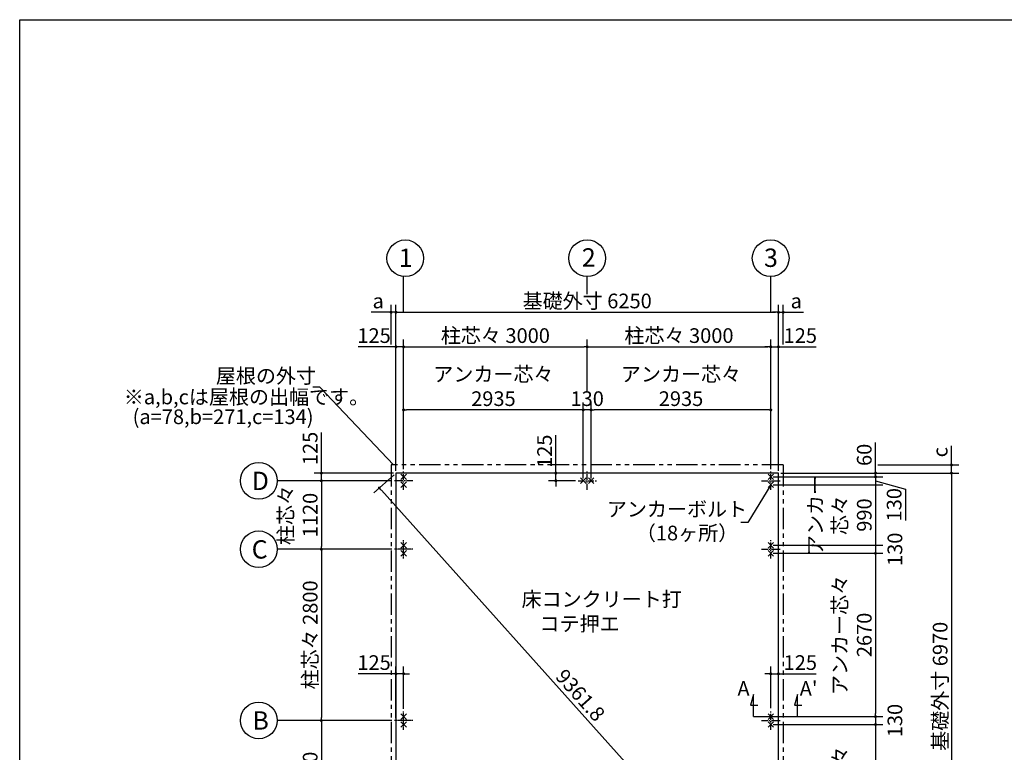
# Model space of a CAD drawing. Extents: x 440 to 32614, y 171 to 22819.
# Drawn here: x 440 to 16527, y 10840 to 22819 of the extents above; entities that cross this region are included whole.
import ezdxf

# ---------------------------------------------------------------- set-up
doc = ezdxf.new("R2010")
doc.units = 0
doc.header["$LTSCALE"] = 4
doc.header["$PDMODE"] = 3
doc.header["$PDSIZE"] = 2
doc.linetypes.add('CENTER', pattern=[2, 1.25, -0.25, 0.25, -0.25])
doc.linetypes.add('PHANTOM', pattern=[2.5, 1.25, -0.25, 0.25, -0.25, 0.25, -0.25])
doc.layers.get('0').update_dxf_attribs({"linetype": 'CONTINUOUS'})
doc.layers.get('DEFPOINTS').update_dxf_attribs({"linetype": 'CONTINUOUS'})
for name, color, linetype in [('センター', 3, 'CENTER'), ('仕様書枠', 230, 'CONTINUOUS'), ('寸法', 4, 'CONTINUOUS'), ('想像線', 6, 'PHANTOM'), ('文字', 7, 'CONTINUOUS'), ('部品1', 7, 'CONTINUOUS')]:
    doc.layers.add(name, color=color, linetype=linetype)
doc.styles.get("Standard").update_dxf_attribs({"font": 'isocp.shx', "bigfont": 'bigfont.shx'})
doc.styles.add('STYLE1', font='isocp.shx', dxfattribs={"bigfont": 'bigfont.shx'})
doc.dimstyles.new('INABA_S80', dxfattribs={"dimscale": 80, "dimtxt": 3, "dimasz": 0.6, "dimexe": 1.5, "dimexo": 0.5, "dimgap": 0.8, "dimtad": 3, "dimdsep": 46, "dimtxsty": 'STANDARD', "dimblk1": 'DOT', "dimblk2": 'DOT', "dimsah": 1, "dimcen": 0, "dimclrt": 7, "dimadec": 0, "dimazin": 0, "dimtfac": 1, "dimtix": 1, "dimtmove": 0, "dimatfit": 2, "dimldrblk": 'DOT', "dimfxl": 1, "dimtolj": 1, "dimtzin": 0, "dimarcsym": 0})

# ---------------------------------------------------------------- blocks, each defined once
blk = doc.blocks.new('_DOT')
at = {"color": 0, "linetype": 'ByBlock', "ltscale": 50}
blk.add_line((-0.5, 0), (-1, 0), dxfattribs=at)
at = {"color": 0, "linetype": 'ByBlock', "ltscale": 50, "const_width": 0.5}
blk.add_lwpolyline([(-0.25, 0, 1), (0.25, 0, 1)], format="xyb", close=True, dxfattribs=at)
blk = doc.blocks.new('*D1')
at = {"layer": 'DEFPOINTS', "color": 0, "ltscale": 50}
for p in [(9200, 15405), (9537, 15405), (9562, 15280)]:
    blk.add_point(p, dxfattribs=at)
at = {"layer": '寸法', "color": 0, "lineweight": -2, "ltscale": 50}
for p, q in [((9200, 15453), (9200, 16024)), ((9497, 15405), (9080, 15405)), ((9200, 15280), (9200, 15405)), ((9522, 15280), (9080, 15280)), ((9200, 15232), (9200, 15184))]:
    blk.add_line(p, q, dxfattribs=at)
at = {"layer": '寸法', "color": 0, "lineweight": -2, "ltscale": 50, "xscale": 48, "yscale": 48, "zscale": 48}
for p, rotation in [((9200, 15405), 270), ((9200, 15280), 90)]:
    blk.add_blockref('_DOT', p, dxfattribs=dict(at, rotation=rotation))
at = {"layer": '寸法', "color": 7, "ltscale": 50, "insert": (9016, 15763), "char_height": 240, "attachment_point": 5, "rotation": 90}
blk.add_mtext('\\A1;125', dxfattribs=at)
blk = doc.blocks.new('*D2')
at = {"layer": 'DEFPOINTS', "color": 0, "ltscale": 50}
for p in [(6587, 15405), (12837, 8435), (12566, 8192)]:
    blk.add_point(p, dxfattribs=at)
at = {"layer": '寸法', "color": 0, "lineweight": -2, "ltscale": 50}
for p, q in [((6558, 15378), (6227, 15082)), ((6349, 15126), (12534, 8228)), ((12808, 8408), (12477, 8112))]:
    blk.add_line(p, q, dxfattribs=at)
at = {"layer": '寸法', "color": 0, "lineweight": -2, "ltscale": 50, "xscale": 48, "yscale": 48, "zscale": 48}
for p, rotation in [((6316, 15162), 131.8825835586217), ((12566, 8192), 311.8825835586217)]:
    blk.add_blockref('_DOT', p, dxfattribs=dict(at, rotation=rotation))
at = {"layer": '寸法', "color": 7, "ltscale": 50, "insert": (9601, 11775), "char_height": 240, "attachment_point": 5, "rotation": 311.8826}
blk.add_mtext('\\A1;9361.8', dxfattribs=at)
blk = doc.blocks.new('*D4')
at = {"layer": 'DEFPOINTS', "color": 0, "ltscale": 50}
for p in [(6587, 12124), (6712, 11510), (6587, 11360)]:
    blk.add_point(p, dxfattribs=at)
at = {"layer": '寸法', "color": 0, "lineweight": -2, "ltscale": 50}
for p, q in [((6587, 11400), (6587, 12244)), ((6712, 11550), (6712, 12244)), ((6539, 12124), (5969, 12124)), ((6712, 12124), (6587, 12124)), ((6760, 12124), (6808, 12124))]:
    blk.add_line(p, q, dxfattribs=at)
at = {"layer": '寸法', "color": 0, "lineweight": -2, "ltscale": 50, "xscale": 48, "yscale": 48, "zscale": 48}
blk.add_blockref('_DOT', (6587, 12124), dxfattribs=at)
at = {"layer": '寸法', "color": 0, "lineweight": -2, "ltscale": 50, "xscale": 48, "yscale": 48, "zscale": 48, "rotation": 180}
blk.add_blockref('_DOT', (6712, 12124), dxfattribs=at)
at = {"layer": '寸法', "color": 7, "ltscale": 50, "insert": (6230, 12308), "char_height": 240, "attachment_point": 5}
blk.add_mtext('\\A1;125', dxfattribs=at)
blk = doc.blocks.new('*D5')
at = {"layer": 'DEFPOINTS', "color": 0, "ltscale": 50}
for p in [(12837, 12124), (12837, 11836), (12712, 11522)]:
    blk.add_point(p, dxfattribs=at)
at = {"layer": '寸法', "color": 0, "lineweight": -2, "ltscale": 50}
for p, q in [((12712, 11562), (12712, 12244)), ((12837, 11876), (12837, 12244)), ((12664, 12124), (12616, 12124)), ((12712, 12124), (12837, 12124)), ((12885, 12124), (13455, 12124))]:
    blk.add_line(p, q, dxfattribs=at)
at = {"layer": '寸法', "color": 0, "lineweight": -2, "ltscale": 50, "xscale": 48, "yscale": 48, "zscale": 48}
blk.add_blockref('_DOT', (12712, 12124), dxfattribs=at)
at = {"layer": '寸法', "color": 0, "lineweight": -2, "ltscale": 50, "xscale": 48, "yscale": 48, "zscale": 48, "rotation": 180}
blk.add_blockref('_DOT', (12837, 12124), dxfattribs=at)
at = {"layer": '寸法', "color": 7, "ltscale": 50, "insert": (13194, 12308), "char_height": 240, "attachment_point": 5}
blk.add_mtext('\\A1;125', dxfattribs=at)
blk = doc.blocks.new('*D6')
at = {"layer": 'DEFPOINTS', "color": 0, "ltscale": 50}
for p in [(6562, 11360), (5370, 8560), (6562, 8560)]:
    blk.add_point(p, dxfattribs=at)
at = {"layer": '寸法', "color": 0, "lineweight": -2, "ltscale": 50}
for p, q in [((6522, 11360), (5250, 11360)), ((5370, 11312), (5370, 8608)), ((6522, 8560), (5250, 8560))]:
    blk.add_line(p, q, dxfattribs=at)
at = {"layer": '寸法', "color": 0, "lineweight": -2, "ltscale": 50, "xscale": 48, "yscale": 48, "zscale": 48}
for p, rotation in [((5370, 11360), 90), ((5370, 8560), 270)]:
    blk.add_blockref('_DOT', p, dxfattribs=dict(at, rotation=rotation))
at = {"layer": '寸法', "color": 7, "ltscale": 50, "insert": (5186, 9960), "char_height": 240, "attachment_point": 5, "rotation": 90}
blk.add_mtext('\\A1;柱芯々 2800', dxfattribs=at)
blk = doc.blocks.new('*D8')
at = {"layer": 'DEFPOINTS', "color": 0, "ltscale": 50}
for p in [(6562, 14160), (5370, 11360), (6562, 11360)]:
    blk.add_point(p, dxfattribs=at)
at = {"layer": '寸法', "color": 0, "lineweight": -2, "ltscale": 50}
for p, q in [((6522, 14160), (5250, 14160)), ((5370, 14112), (5370, 11408)), ((6522, 11360), (5250, 11360))]:
    blk.add_line(p, q, dxfattribs=at)
at = {"layer": '寸法', "color": 0, "lineweight": -2, "ltscale": 50, "xscale": 48, "yscale": 48, "zscale": 48}
for p, rotation in [((5370, 14160), 90), ((5370, 11360), 270)]:
    blk.add_blockref('_DOT', p, dxfattribs=dict(at, rotation=rotation))
at = {"layer": '寸法', "color": 7, "ltscale": 50, "insert": (5186, 12760), "char_height": 240, "attachment_point": 5, "rotation": 90}
blk.add_mtext('\\A1;柱芯々 2800', dxfattribs=at)
blk = doc.blocks.new('*D9')
at = {"layer": 'DEFPOINTS', "color": 0, "ltscale": 50}
for p in [(6587, 15405), (5370, 15280), (6562, 15280)]:
    blk.add_point(p, dxfattribs=at)
at = {"layer": '寸法', "color": 0, "lineweight": -2, "ltscale": 50}
for p, q in [((5370, 15453), (5370, 16070)), ((6547, 15405), (5250, 15405)), ((5370, 15280), (5370, 15405)), ((6522, 15280), (5250, 15280)), ((5370, 15232), (5370, 15184))]:
    blk.add_line(p, q, dxfattribs=at)
at = {"layer": '寸法', "color": 0, "lineweight": -2, "ltscale": 50, "xscale": 48, "yscale": 48, "zscale": 48}
for p, rotation in [((5370, 15405), 270), ((5370, 15280), 90)]:
    blk.add_blockref('_DOT', p, dxfattribs=dict(at, rotation=rotation))
at = {"layer": '寸法', "color": 7, "ltscale": 50, "insert": (5186, 15809), "char_height": 240, "attachment_point": 5, "rotation": 90}
blk.add_mtext('\\A1;125', dxfattribs=at)
blk = doc.blocks.new('*D10')
at = {"layer": 'DEFPOINTS', "color": 0, "ltscale": 50}
for p in [(12712, 15345), (12837, 15405), (14423, 15405)]:
    blk.add_point(p, dxfattribs=at)
at = {"layer": '寸法', "color": 0, "lineweight": -2, "ltscale": 50}
for p, q in [((14423, 15453), (14423, 15908)), ((12752, 15345), (14543, 15345)), ((12877, 15405), (14543, 15405)), ((14423, 15345), (14423, 15405)), ((14423, 15297), (14423, 15249))]:
    blk.add_line(p, q, dxfattribs=at)
at = {"layer": '寸法', "color": 0, "lineweight": -2, "ltscale": 50, "xscale": 48, "yscale": 48, "zscale": 48}
for p, rotation in [((14423, 15405), 270), ((14423, 15345), 90)]:
    blk.add_blockref('_DOT', p, dxfattribs=dict(at, rotation=rotation))
at = {"layer": '寸法', "color": 7, "ltscale": 50, "insert": (14239, 15704), "char_height": 240, "attachment_point": 5, "rotation": 90}
blk.add_mtext('\\A1;60', dxfattribs=at)
blk = doc.blocks.new('*D11')
at = {"layer": 'DEFPOINTS', "color": 0, "ltscale": 50}
for p in [(14423, 15539), (15663, 15539), (12837, 15405)]:
    blk.add_point(p, dxfattribs=at)
at = {"layer": '寸法', "color": 0, "lineweight": -2, "ltscale": 50}
for p, q in [((15663, 15587), (15663, 15852)), ((14463, 15539), (15783, 15539)), ((15663, 15405), (15663, 15539)), ((12877, 15405), (15783, 15405)), ((15663, 15357), (15663, 15309))]:
    blk.add_line(p, q, dxfattribs=at)
at = {"layer": '寸法', "color": 0, "lineweight": -2, "ltscale": 50, "xscale": 48, "yscale": 48, "zscale": 48}
for p, rotation in [((15663, 15539), 270), ((15663, 15405), 90)]:
    blk.add_blockref('_DOT', p, dxfattribs=dict(at, rotation=rotation))
at = {"layer": '寸法', "color": 7, "ltscale": 50, "insert": (15479, 15747), "char_height": 240, "attachment_point": 5, "rotation": 90}
blk.add_mtext('\\A1;c', dxfattribs=at)
blk = doc.blocks.new('*D12')
at = {"layer": 'DEFPOINTS', "color": 0, "ltscale": 50}
for p in [(12712, 15345), (12712, 15215), (14423, 15215)]:
    blk.add_point(p, dxfattribs=at)
at = {"layer": '寸法', "color": 0, "lineweight": -2, "ltscale": 50}
for p, q in [((12752, 15345), (14543, 15345)), ((14423, 15345), (14423, 15215)), ((14423, 15345), (14423, 15215)), ((12752, 15215), (14543, 15215)), ((14423, 15280), (14911, 15145)), ((14911, 15145), (14911, 14633))]:
    blk.add_line(p, q, dxfattribs=at)
at = {"layer": '寸法', "color": 7, "ltscale": 50, "insert": (14727, 14889), "char_height": 240, "attachment_point": 5, "rotation": 90}
blk.add_mtext('\\A1;130', dxfattribs=at)
blk = doc.blocks.new('*D13')
at = {"layer": 'DEFPOINTS', "color": 0, "ltscale": 50}
for p in [(12712, 14095), (12712, 11425), (14423, 11425)]:
    blk.add_point(p, dxfattribs=at)
at = {"layer": '寸法', "color": 0, "lineweight": -2, "ltscale": 50}
for p, q in [((12752, 14095), (14543, 14095)), ((14423, 14047), (14423, 11473)), ((12752, 11425), (14543, 11425))]:
    blk.add_line(p, q, dxfattribs=at)
at = {"layer": '寸法', "color": 0, "lineweight": -2, "ltscale": 50, "xscale": 48, "yscale": 48, "zscale": 48}
for p, rotation in [((14423, 14095), 90), ((14423, 11425), 270)]:
    blk.add_blockref('_DOT', p, dxfattribs=dict(at, rotation=rotation))
at = {"layer": '寸法', "color": 7, "ltscale": 50, "insert": (14039, 12760), "char_height": 240, "attachment_point": 5, "rotation": 90}
blk.add_mtext('\\A1;アンカー芯々\\P2670', dxfattribs=at)
blk = doc.blocks.new('*D17')
at = {"layer": 'DEFPOINTS', "color": 0, "ltscale": 50}
for p in [(12837, 15405), (12837, 8435), (15663, 8435)]:
    blk.add_point(p, dxfattribs=at)
at = {"layer": '寸法', "color": 0, "lineweight": -2, "ltscale": 50}
for p, q in [((12877, 15405), (15783, 15405)), ((15663, 15357), (15663, 8483)), ((12877, 8435), (15783, 8435))]:
    blk.add_line(p, q, dxfattribs=at)
at = {"layer": '寸法', "color": 0, "lineweight": -2, "ltscale": 50, "xscale": 48, "yscale": 48, "zscale": 48}
for p, rotation in [((15663, 15405), 90), ((15663, 8435), 270)]:
    blk.add_blockref('_DOT', p, dxfattribs=dict(at, rotation=rotation))
at = {"layer": '寸法', "color": 7, "ltscale": 50, "insert": (15479, 11920), "char_height": 240, "attachment_point": 5, "rotation": 90}
blk.add_mtext('\\A1;基礎外寸 6970', dxfattribs=at)
blk = doc.blocks.new('*D18')
at = {"layer": 'DEFPOINTS', "color": 0, "ltscale": 50}
for p in [(12712, 11295), (12712, 8625), (14423, 8625)]:
    blk.add_point(p, dxfattribs=at)
at = {"layer": '寸法', "color": 0, "lineweight": -2, "ltscale": 50}
for p, q in [((12752, 11295), (14543, 11295)), ((14423, 11247), (14423, 8673)), ((12752, 8625), (14543, 8625))]:
    blk.add_line(p, q, dxfattribs=at)
at = {"layer": '寸法', "color": 0, "lineweight": -2, "ltscale": 50, "xscale": 48, "yscale": 48, "zscale": 48}
for p, rotation in [((14423, 11295), 90), ((14423, 8625), 270)]:
    blk.add_blockref('_DOT', p, dxfattribs=dict(at, rotation=rotation))
at = {"layer": '寸法', "color": 7, "ltscale": 50, "insert": (14039, 9960), "char_height": 240, "attachment_point": 5, "rotation": 90}
blk.add_mtext('\\A1;アンカー芯々\\P2670', dxfattribs=at)
blk = doc.blocks.new('*D19')
at = {"layer": 'DEFPOINTS', "color": 0, "ltscale": 50}
for p in [(12837, 18036), (6587, 15405), (12837, 15405)]:
    blk.add_point(p, dxfattribs=at)
at = {"layer": '寸法', "color": 0, "lineweight": -2, "ltscale": 50}
for p, q in [((6587, 15445), (6587, 18156)), ((6635, 18036), (12789, 18036)), ((12837, 15445), (12837, 18156))]:
    blk.add_line(p, q, dxfattribs=at)
at = {"layer": '寸法', "color": 0, "lineweight": -2, "ltscale": 50, "xscale": 48, "yscale": 48, "zscale": 48, "rotation": 180}
blk.add_blockref('_DOT', (6587, 18036), dxfattribs=at)
at = {"layer": '寸法', "color": 0, "lineweight": -2, "ltscale": 50, "xscale": 48, "yscale": 48, "zscale": 48}
blk.add_blockref('_DOT', (12837, 18036), dxfattribs=at)
at = {"layer": '寸法', "color": 7, "ltscale": 50, "insert": (9712, 18220), "char_height": 240, "attachment_point": 5}
blk.add_mtext('\\A1;基礎外寸 6250', dxfattribs=at)
blk = doc.blocks.new('*D20')
at = {"layer": 'DEFPOINTS', "color": 0, "ltscale": 50}
for p in [(9647, 16439), (9647, 15280), (9777, 15280)]:
    blk.add_point(p, dxfattribs=at)
at = {"layer": '寸法', "color": 0, "lineweight": -2, "ltscale": 50}
for p, q in [((9647, 15320), (9647, 16559)), ((9777, 16439), (9647, 16439)), ((9777, 15320), (9777, 16559))]:
    blk.add_line(p, q, dxfattribs=at)
at = {"layer": '寸法', "color": 7, "ltscale": 50, "insert": (9712, 16623), "char_height": 240, "attachment_point": 5}
blk.add_mtext('\\A1;130', dxfattribs=at)
blk = doc.blocks.new('*D21')
at = {"layer": 'DEFPOINTS', "color": 0, "ltscale": 50}
for p in [(6587, 18036), (6509, 17470), (6587, 15405)]:
    blk.add_point(p, dxfattribs=at)
at = {"layer": '寸法', "color": 0, "lineweight": -2, "ltscale": 50}
for p, q in [((6461, 18036), (6181, 18036)), ((6509, 17510), (6509, 18156)), ((6587, 18036), (6509, 18036)), ((6587, 15445), (6587, 18156)), ((6635, 18036), (6683, 18036))]:
    blk.add_line(p, q, dxfattribs=at)
at = {"layer": '寸法', "color": 0, "lineweight": -2, "ltscale": 50, "xscale": 48, "yscale": 48, "zscale": 48}
blk.add_blockref('_DOT', (6509, 18036), dxfattribs=at)
at = {"layer": '寸法', "color": 0, "lineweight": -2, "ltscale": 50, "xscale": 48, "yscale": 48, "zscale": 48, "rotation": 180}
blk.add_blockref('_DOT', (6587, 18036), dxfattribs=at)
at = {"layer": '寸法', "color": 7, "ltscale": 50, "insert": (6297, 18220), "char_height": 240, "attachment_point": 5}
blk.add_mtext('\\A1;a', dxfattribs=at)
blk = doc.blocks.new('*D22')
at = {"layer": 'DEFPOINTS', "color": 0, "ltscale": 50}
for p in [(6712, 17470), (6587, 15405), (6712, 15430)]:
    blk.add_point(p, dxfattribs=at)
at = {"layer": '寸法', "color": 0, "lineweight": -2, "ltscale": 50}
for p, q in [((6587, 15445), (6587, 17590)), ((6712, 15470), (6712, 17590)), ((6539, 17470), (5969, 17470)), ((6712, 17470), (6587, 17470)), ((6760, 17470), (6808, 17470))]:
    blk.add_line(p, q, dxfattribs=at)
at = {"layer": '寸法', "color": 0, "lineweight": -2, "ltscale": 50, "xscale": 48, "yscale": 48, "zscale": 48}
blk.add_blockref('_DOT', (6587, 17470), dxfattribs=at)
at = {"layer": '寸法', "color": 0, "lineweight": -2, "ltscale": 50, "xscale": 48, "yscale": 48, "zscale": 48, "rotation": 180}
blk.add_blockref('_DOT', (6712, 17470), dxfattribs=at)
at = {"layer": '寸法', "color": 7, "ltscale": 50, "insert": (6230, 17654), "char_height": 240, "attachment_point": 5}
blk.add_mtext('\\A1;125', dxfattribs=at)
blk = doc.blocks.new('*D23')
at = {"layer": 'DEFPOINTS', "color": 0, "ltscale": 50}
for p in [(6712, 16439), (6712, 15430), (9647, 15280)]:
    blk.add_point(p, dxfattribs=at)
at = {"layer": '寸法', "color": 0, "lineweight": -2, "ltscale": 50}
for p, q in [((6712, 15470), (6712, 16559)), ((9599, 16439), (6760, 16439)), ((9647, 15320), (9647, 16559))]:
    blk.add_line(p, q, dxfattribs=at)
at = {"layer": '寸法', "color": 0, "lineweight": -2, "ltscale": 50, "xscale": 48, "yscale": 48, "zscale": 48, "rotation": 180}
blk.add_blockref('_DOT', (6712, 16439), dxfattribs=at)
at = {"layer": '寸法', "color": 0, "lineweight": -2, "ltscale": 50, "xscale": 48, "yscale": 48, "zscale": 48}
blk.add_blockref('_DOT', (9647, 16439), dxfattribs=at)
at = {"layer": '寸法', "color": 7, "ltscale": 50, "insert": (8180, 16823), "char_height": 240, "attachment_point": 5}
blk.add_mtext('\\A1;アンカー芯々\\P2935', dxfattribs=at)
blk = doc.blocks.new('*D24')
at = {"layer": 'DEFPOINTS', "color": 0, "ltscale": 50}
for p in [(9712, 17470), (9712, 16703), (6712, 15430)]:
    blk.add_point(p, dxfattribs=at)
at = {"layer": '寸法', "color": 0, "lineweight": -2, "ltscale": 50}
for p, q in [((6712, 15470), (6712, 17590)), ((9712, 16743), (9712, 17590)), ((6760, 17470), (9664, 17470))]:
    blk.add_line(p, q, dxfattribs=at)
at = {"layer": '寸法', "color": 0, "lineweight": -2, "ltscale": 50, "xscale": 48, "yscale": 48, "zscale": 48, "rotation": 180}
blk.add_blockref('_DOT', (6712, 17470), dxfattribs=at)
at = {"layer": '寸法', "color": 0, "lineweight": -2, "ltscale": 50, "xscale": 48, "yscale": 48, "zscale": 48}
blk.add_blockref('_DOT', (9712, 17470), dxfattribs=at)
at = {"layer": '寸法', "color": 7, "ltscale": 50, "insert": (8212, 17654), "char_height": 240, "attachment_point": 5}
blk.add_mtext('\\A1;柱芯々 3000', dxfattribs=at)
blk = doc.blocks.new('*D25')
at = {"layer": 'DEFPOINTS', "color": 0, "ltscale": 50}
for p in [(9777, 16439), (12712, 15430), (9777, 15280)]:
    blk.add_point(p, dxfattribs=at)
at = {"layer": '寸法', "color": 0, "lineweight": -2, "ltscale": 50}
for p, q in [((9777, 15320), (9777, 16559)), ((12664, 16439), (9825, 16439)), ((12712, 15470), (12712, 16559))]:
    blk.add_line(p, q, dxfattribs=at)
at = {"layer": '寸法', "color": 0, "lineweight": -2, "ltscale": 50, "xscale": 48, "yscale": 48, "zscale": 48, "rotation": 180}
blk.add_blockref('_DOT', (9777, 16439), dxfattribs=at)
at = {"layer": '寸法', "color": 0, "lineweight": -2, "ltscale": 50, "xscale": 48, "yscale": 48, "zscale": 48}
blk.add_blockref('_DOT', (12712, 16439), dxfattribs=at)
at = {"layer": '寸法', "color": 7, "ltscale": 50, "insert": (11245, 16823), "char_height": 240, "attachment_point": 5}
blk.add_mtext('\\A1;アンカー芯々\\P2935', dxfattribs=at)
blk = doc.blocks.new('*D26')
at = {"layer": 'DEFPOINTS', "color": 0, "ltscale": 50}
for p in [(12837, 18036), (12915, 17470), (12837, 15405)]:
    blk.add_point(p, dxfattribs=at)
at = {"layer": '寸法', "color": 0, "lineweight": -2, "ltscale": 50}
for p, q in [((12789, 18036), (12741, 18036)), ((12837, 15445), (12837, 18156)), ((12837, 18036), (12915, 18036)), ((12915, 17510), (12915, 18156)), ((12963, 18036), (13244, 18036))]:
    blk.add_line(p, q, dxfattribs=at)
at = {"layer": '寸法', "color": 0, "lineweight": -2, "ltscale": 50, "xscale": 48, "yscale": 48, "zscale": 48}
blk.add_blockref('_DOT', (12837, 18036), dxfattribs=at)
at = {"layer": '寸法', "color": 0, "lineweight": -2, "ltscale": 50, "xscale": 48, "yscale": 48, "zscale": 48, "rotation": 180}
blk.add_blockref('_DOT', (12915, 18036), dxfattribs=at)
at = {"layer": '寸法', "color": 7, "ltscale": 50, "insert": (13128, 18220), "char_height": 240, "attachment_point": 5}
blk.add_mtext('\\A1;a', dxfattribs=at)
blk = doc.blocks.new('*D27')
at = {"layer": 'DEFPOINTS', "color": 0, "ltscale": 50}
for p in [(12837, 17470), (12712, 15430), (12837, 15405)]:
    blk.add_point(p, dxfattribs=at)
at = {"layer": '寸法', "color": 0, "lineweight": -2, "ltscale": 50}
for p, q in [((12712, 15470), (12712, 17590)), ((12837, 15445), (12837, 17590)), ((12664, 17470), (12616, 17470)), ((12712, 17470), (12837, 17470)), ((12885, 17470), (13455, 17470))]:
    blk.add_line(p, q, dxfattribs=at)
at = {"layer": '寸法', "color": 0, "lineweight": -2, "ltscale": 50, "xscale": 48, "yscale": 48, "zscale": 48}
blk.add_blockref('_DOT', (12712, 17470), dxfattribs=at)
at = {"layer": '寸法', "color": 0, "lineweight": -2, "ltscale": 50, "xscale": 48, "yscale": 48, "zscale": 48, "rotation": 180}
blk.add_blockref('_DOT', (12837, 17470), dxfattribs=at)
at = {"layer": '寸法', "color": 7, "ltscale": 50, "insert": (13194, 17654), "char_height": 240, "attachment_point": 5}
blk.add_mtext('\\A1;125', dxfattribs=at)
blk = doc.blocks.new('*D28')
at = {"layer": 'DEFPOINTS', "color": 0, "ltscale": 50}
for p in [(12712, 17470), (12712, 16743), (9712, 16703)]:
    blk.add_point(p, dxfattribs=at)
at = {"layer": '寸法', "color": 0, "lineweight": -2, "ltscale": 50}
for p, q in [((9712, 16743), (9712, 17590)), ((12712, 16783), (12712, 17590)), ((9760, 17470), (12664, 17470))]:
    blk.add_line(p, q, dxfattribs=at)
at = {"layer": '寸法', "color": 0, "lineweight": -2, "ltscale": 50, "xscale": 48, "yscale": 48, "zscale": 48, "rotation": 180}
blk.add_blockref('_DOT', (9712, 17470), dxfattribs=at)
at = {"layer": '寸法', "color": 0, "lineweight": -2, "ltscale": 50, "xscale": 48, "yscale": 48, "zscale": 48}
blk.add_blockref('_DOT', (12712, 17470), dxfattribs=at)
at = {"layer": '寸法', "color": 7, "ltscale": 50, "insert": (11212, 17654), "char_height": 240, "attachment_point": 5}
blk.add_mtext('\\A1;柱芯々 3000', dxfattribs=at)
blk = doc.blocks.new('*D29')
at = {"layer": 'DEFPOINTS', "color": 0, "ltscale": 50}
for p in [(6562, 15280), (5370, 14160), (6562, 14160)]:
    blk.add_point(p, dxfattribs=at)
at = {"layer": '寸法', "color": 0, "lineweight": -2, "ltscale": 50}
for p, q in [((6522, 15280), (5250, 15280)), ((5370, 15232), (5370, 14208)), ((6522, 14160), (5250, 14160))]:
    blk.add_line(p, q, dxfattribs=at)
at = {"layer": '寸法', "color": 0, "lineweight": -2, "ltscale": 50, "xscale": 48, "yscale": 48, "zscale": 48}
for p, rotation in [((5370, 15280), 90), ((5370, 14160), 270)]:
    blk.add_blockref('_DOT', p, dxfattribs=dict(at, rotation=rotation))
at = {"layer": '寸法', "color": 7, "ltscale": 50, "insert": (4986, 14720), "char_height": 240, "attachment_point": 5, "rotation": 90}
blk.add_mtext('\\A1;柱芯々\\P1120', dxfattribs=at)
blk = doc.blocks.new('*D30')
at = {"layer": 'DEFPOINTS', "color": 0, "ltscale": 50}
for p in [(12712, 14225), (12712, 14095), (14423, 14095)]:
    blk.add_point(p, dxfattribs=at)
at = {"layer": '寸法', "color": 0, "lineweight": -2, "ltscale": 50}
for p, q in [((12752, 14225), (14543, 14225)), ((14423, 14225), (14423, 14095)), ((12752, 14095), (14543, 14095))]:
    blk.add_line(p, q, dxfattribs=at)
at = {"layer": '寸法', "color": 7, "ltscale": 50, "insert": (14740, 14160), "char_height": 240, "attachment_point": 5, "rotation": 90}
blk.add_mtext('\\A1;130', dxfattribs=at)
blk = doc.blocks.new('*D31')
at = {"layer": 'DEFPOINTS', "color": 0, "ltscale": 50}
for p in [(12712, 15215), (12712, 14225), (14423, 14225)]:
    blk.add_point(p, dxfattribs=at)
at = {"layer": '寸法', "color": 0, "lineweight": -2, "ltscale": 50}
for p, q in [((12752, 15215), (14543, 15215)), ((14423, 15215), (14423, 14225)), ((12752, 14225), (14543, 14225))]:
    blk.add_line(p, q, dxfattribs=at)
at = {"layer": '寸法', "color": 7, "ltscale": 50, "insert": (13839, 14720), "char_height": 240, "attachment_point": 5, "rotation": 90}
blk.add_mtext('\\A1;アンカー\\P芯々\\P990', dxfattribs=at)
blk = doc.blocks.new('*D46')
at = {"layer": 'DEFPOINTS', "color": 0, "ltscale": 50}
for p in [(12712, 11425), (12712, 11295), (14423, 11295)]:
    blk.add_point(p, dxfattribs=at)
at = {"layer": '寸法', "color": 0, "lineweight": -2, "ltscale": 50}
for p, q in [((12752, 11425), (14543, 11425)), ((14423, 11425), (14423, 11295)), ((12752, 11295), (14543, 11295))]:
    blk.add_line(p, q, dxfattribs=at)
at = {"layer": '寸法', "color": 7, "ltscale": 50, "insert": (14740, 11360), "char_height": 240, "attachment_point": 5, "rotation": 90}
blk.add_mtext('\\A1;130', dxfattribs=at)

msp = doc.modelspace()

# ---------------------------------------------------------------- linework, layer by layer
at = {"layer": 'センター', "ltscale": 20}
for p, q in [((6712.39, 15130.154), (6712.39, 15430.154)), ((9712.39, 15130.154), (9712.39, 15430.154)), ((12712.39, 15130.154), (12712.39, 15430.154)), ((6862.39, 15280.154), (6562.39, 15280.154)), ((9562.39, 15280.154), (9862.39, 15280.154)), ((12562.39, 15280.154), (12862.39, 15280.154)), ((12562.39, 14160.154), (12862.39, 14160.154)), ((12712.39, 14010.154), (12712.39, 14310.154)), ((12712.39, 11210.154), (12712.39, 11510.154)), ((12562.39, 11360.154), (12862.39, 11360.154))]:
    msp.add_line(p, q, dxfattribs=at)
at = {"layer": 'センター', "ltscale": 4}
for p, q in [((6862.39, 14160.154), (6562.39, 14160.154)), ((6712.39, 14010.154), (6712.39, 14310.154)), ((6712.39, 11210.154), (6712.39, 11510.154)), ((6862.39, 11360.154), (6562.39, 11360.154))]:
    msp.add_line(p, q, dxfattribs=at)
at = {"layer": '仕様書枠', "ltscale": 50}
for p, q in [((440, 608), (440, 22819.2)), ((440, 22819.2), (32614.4, 22819.2)), ((6666.649, 15299.412), (6758.132, 15390.896)), ((6666.649, 15390.896), (6758.132, 15299.412)), ((9601.649, 15234.412), (9693.132, 15325.896)), ((9601.649, 15325.896), (9693.132, 15234.412)), ((9731.649, 15234.412), (9823.132, 15325.896)), ((9731.649, 15325.896), (9823.132, 15234.412)), ((12666.649, 15299.412), (12758.132, 15390.896)), ((12666.649, 15390.896), (12758.132, 15299.412)), ((6666.649, 15169.412), (6758.132, 15260.896)), ((6666.649, 15260.896), (6758.132, 15169.412)), ((12666.649, 15169.412), (12758.132, 15260.896)), ((12666.649, 15260.896), (12758.132, 15169.412)), ((6666.649, 14179.412), (6758.132, 14270.896)), ((6666.649, 14270.896), (6758.132, 14179.412)), ((12666.649, 14179.412), (12758.132, 14270.896)), ((12666.649, 14270.896), (12758.132, 14179.412)), ((6666.649, 14049.412), (6758.132, 14140.896)), ((6666.649, 14140.896), (6758.132, 14049.412)), ((12666.649, 14049.412), (12758.132, 14140.896)), ((12666.649, 14140.896), (12758.132, 14049.412)), ((6666.649, 11379.412), (6758.132, 11470.896)), ((6666.649, 11470.896), (6758.132, 11379.412)), ((12666.649, 11379.412), (12758.132, 11470.896)), ((12666.649, 11470.896), (12758.132, 11379.412)), ((6666.649, 11249.412), (6758.132, 11340.896)), ((6666.649, 11340.896), (6758.132, 11249.412)), ((12666.649, 11249.412), (12758.132, 11340.896)), ((12666.649, 11340.896), (12758.132, 11249.412))]:
    msp.add_line(p, q, dxfattribs=at)
at = {"layer": '寸法', "ltscale": 50}
for p, q in [((6712.39, 18048.467), (6712.39, 18618.89)), ((9712.39, 18333.837), (9712.39, 18619.048)), ((12712.39, 18048.625), (12712.39, 18619.048)), ((5287.773, 15280.154), (4646.294, 15280.154)), ((5287.773, 14160.154), (4646.294, 14160.154)), ((12427.39, 11785.154), (12380.803, 11611.287)), ((12427.39, 11425.154), (12427.39, 11785.154)), ((13147.39, 11785.154), (13100.803, 11611.287)), ((13147.39, 11425.154), (13147.39, 11785.154)), ((12380.803, 11611.287), (12500.803, 11611.287)), ((13100.803, 11611.287), (13220.803, 11611.287)), ((12427.39, 11425.154), (13087.39, 11425.154)), ((5287.773, 11360.154), (4646.294, 11360.154))]:
    msp.add_line(p, q, dxfattribs=at)
at = {"layer": '想像線', "ltscale": 70}
for p, q in [((6509.39, 15539.154), (6509.39, 8164.154)), ((12915.39, 15539.154), (6509.39, 15539.154)), ((12915.39, 15539.154), (12915.39, 8164.154))]:
    msp.add_line(p, q, dxfattribs=at)
at = {"layer": '部品1', "ltscale": 50}
for p, q in [((6587.39, 15405.154), (6587.39, 8035.154)), ((12837.39, 15405.154), (6587.39, 15405.154)), ((12837.39, 8035.154), (12837.39, 15405.154))]:
    msp.add_line(p, q, dxfattribs=at)
for centre in [(6740.285, 18917.59), (9712.39, 18919.048), (12709.72, 18919.036), (4346.305, 15279.869), (4346.305, 14159.869), (4346.304, 11362.589)]:
    msp.add_circle(centre, 300, dxfattribs=at)

# ---------------------------------------------------------------- texts
at = {"layer": '寸法', "color": 7, "ltscale": 50, "insert": (12325.178, 14784.569), "char_height": 240, "attachment_point": 6, "style": 'STYLE1'}
msp.add_mtext('アンカーボルト', dxfattribs=at)
at = {"layer": '寸法', "ltscale": 50, "insert": (8639.508, 13463.317), "char_height": 240, "width": 2314.02278, "attachment_point": 1, "style": 'STYLE1'}
msp.add_mtext('\\C7;床コンクリート打\\P    コテ押エ', dxfattribs=at)
at = {"layer": '文字', "ltscale": 50, "style": 'STYLE1'}
for s, p in [('A', (12166.992, 11764.173)), ("A'", (13184.278, 11764.173))]:
    msp.add_text(s, height=240, dxfattribs=at).set_placement(p)
at = {"layer": '部品1', "ltscale": 50, "style": 'STYLE1'}
for s, height, p in [('1', 300, (6631.538, 18775.427)), ('2', 300, (9624.447, 18781.756)), ('3', 300, (12600.973, 18776.873)), ('※a,b,cは屋根の出幅です。', 240, (2140.7, 16530.689)), ('(a=78,b=271,c=134)', 240, (2285.043, 16207.332)), ('D', 300, (4230.308, 15128.228)), ('（18ヶ所）', 240, (10507.136, 14306.042)), ('C', 300, (4230.308, 14008.228)), ('B', 300, (4242.231, 11210.949))]:
    msp.add_text(s, height=height, dxfattribs=at).set_placement(p)
at = {"layer": '部品1', "color": 7, "ltscale": 50, "insert": (5281.896, 16994.799), "char_height": 240, "attachment_point": 6, "style": 'STYLE1'}
msp.add_mtext('\\A1;屋根の外寸', dxfattribs=at)

# ---------------------------------------------------------------- dimensions: what is measured, and where the dimension line sits
at = {"layer": '寸法', "ltscale": 50}
for base, p1, p2, text, picture, middle in [((12837.39, 18035.72), (6587.39, 15405.154), (12837.39, 15405.154), '基礎外寸 <>', '*D19', (9712.39, 18219.743)), ((9712.39, 17469.506), (6712.39, 15430.154), (9712.39, 16702.769), '柱芯々 <>', '*D24', (8212.39, 17653.506)), ((12712.39, 17469.506), (9712.39, 16702.769), (12712.39, 16742.769), '柱芯々 <>', '*D28', (11212.39, 17653.506)), ((6712.39, 16438.769), (9647.39, 15280.154), (6712.39, 15430.154), 'アンカー芯々\\P<>', '*D23', (8179.89, 16822.793)), ((9777.39, 16438.769), (12712.39, 15430.154), (9777.39, 15280.154), 'アンカー芯々\\P<>', '*D25', (11244.89, 16822.793))]:
    dim = msp.add_linear_dim(base=base, p1=p1, p2=p2, text=text, dimstyle='INABA_S80', dxfattribs=at)
    dim.commit()
    dim.dimension.update_dxf_attribs({"geometry": picture, "text_midpoint": middle})
dim = msp.add_linear_dim(base=(6587.39, 18035.72), p1=(6509.39, 17469.506), p2=(6587.39, 15405.154), text='a', dimstyle='INABA_S80', dxfattribs=at)
dim.commit()
dim.dimension.update_dxf_attribs({"geometry": '*D21', "text_midpoint": (6297.041, 18035.72), "dimtype": 160})
for base, p1, p2, angle, text, picture, middle in [((12837.39, 18035.72), (12915.39, 17469.506), (12837.39, 15405.154), 180, 'a', '*D26', (13127.74, 18035.72)), ((15662.73, 15539.154), (12837.39, 15405.154), (14422.633, 15539.154), 90, 'c', '*D11', (15662.73, 15747.261))]:
    dim = msp.add_linear_dim(base=base, p1=p1, p2=p2, angle=angle, text=text, dimstyle='INABA_S80', dxfattribs=at)
    dim.commit()
    dim.dimension.update_dxf_attribs({"geometry": picture, "text_midpoint": middle, "dimtype": 160})
for base, p1, p2, picture, middle in [((6712.39, 17469.506), (6587.39, 15405.154), (6712.39, 15430.154), '*D22', (6230.42, 17469.506)), ((12837.39, 17469.506), (12712.39, 15430.154), (12837.39, 15405.154), '*D27', (13194.361, 17469.506)), ((6587.39, 12123.767), (6712.39, 11510.154), (6587.39, 11360.154), '*D4', (6230.42, 12123.767))]:
    dim = msp.add_linear_dim(base=base, p1=p1, p2=p2, dimstyle='INABA_S80', dxfattribs=at)
    dim.commit()
    dim.dimension.update_dxf_attribs({"geometry": picture, "text_midpoint": middle, "dimtype": 160})
dim = msp.add_linear_dim(base=(9647.39, 16438.769), p1=(9777.39, 15280.154), p2=(9647.39, 15280.154), dimstyle='INABA_S80', dxfattribs=at)
dim.commit()
dim.dimension.update_dxf_attribs({"geometry": '*D20', "text_midpoint": (9712.39, 16622.769)})
for base, p1, p2, angle, picture, middle in [((5369.706, 15280.154), (6587.39, 15405.154), (6562.39, 15280.154), 90, '*D9', (5369.706, 15809.296)), ((9199.638, 15405.154), (9562.39, 15280.154), (9537.39, 15405.154), 90, '*D1', (9199.638, 15762.713)), ((14422.633, 15405.154), (12712.39, 15345.154), (12837.39, 15405.154), 90, '*D10', (14422.633, 15704.43)), ((12837.39, 12123.767), (12712.39, 11522.154), (12837.39, 11836.245), 180, '*D5', (13194.361, 12123.767))]:
    dim = msp.add_linear_dim(base=base, p1=p1, p2=p2, angle=angle, dimstyle='INABA_S80', dxfattribs=at)
    dim.commit()
    dim.dimension.update_dxf_attribs({"geometry": picture, "text_midpoint": middle, "dimtype": 160})
for base, p1, p2, text, picture, middle in [((5369.706, 14160.154), (6562.39, 15280.154), (6562.39, 14160.154), '柱芯々\\P<>', '*D29', (4985.683, 14720.154)), ((14422.633, 14225.154), (12712.39, 15215.154), (12712.39, 14225.154), 'アンカー\\P芯々\\P<>', '*D31', (13838.633, 14720.154)), ((15662.73, 8435.154), (12837.39, 15405.154), (12837.39, 8435.154), '基礎外寸 <>', '*D17', (15478.73, 11920.154)), ((5369.706, 11360.154), (6562.39, 14160.154), (6562.39, 11360.154), '柱芯々 <>', '*D8', (5185.683, 12760.154)), ((14422.633, 11425.154), (12712.39, 14095.154), (12712.39, 11425.154), 'アンカー芯々\\P<>', '*D13', (14038.61, 12760.154)), ((5369.706, 8560.154), (6562.39, 11360.154), (6562.39, 8560.154), '柱芯々 <>', '*D6', (5185.683, 9960.154)), ((14422.633, 8625.154), (12712.39, 11295.154), (12712.39, 8625.154), 'アンカー芯々\\P<>', '*D18', (14038.61, 9960.154))]:
    dim = msp.add_linear_dim(base=base, p1=p1, p2=p2, angle=90, text=text, dimstyle='INABA_S80', dxfattribs=at)
    dim.commit()
    dim.dimension.update_dxf_attribs({"geometry": picture, "text_midpoint": middle})
for base, p1, p2, angle, override, picture, middle, dimtype in [((12566.475, 8192.224), (6587.39, 15405.154), (12837.39, 8435.154), 311.8825836, {"dimdec": 1}, '*D2', (9463.624, 11652.523), 161), ((14422.633, 15215.154), (12712.39, 15345.154), (12712.39, 15215.154), 90, {"dimtmove": 1}, '*D12', (14911.08, 15081.458), 160), ((14422.633, 14095.154), (12712.39, 14225.154), (12712.39, 14095.154), 90, {"dimtmove": 2}, '*D30', (14740.21, 14160.154), 160), ((14422.633, 11295.154), (12712.39, 11425.154), (12712.39, 11295.154), 90, {"dimtmove": 2}, '*D46', (14740.21, 11360.154), 160)]:
    dim = msp.add_linear_dim(base=base, p1=p1, p2=p2, angle=angle, dimstyle='INABA_S80', override=override, dxfattribs=at)
    dim.commit()
    dim.dimension.update_dxf_attribs({"geometry": picture, "text_midpoint": middle, "dimtype": dimtype})

# ---------------------------------------------------------------- leaders
at = {"layer": '寸法', "ltscale": 50, "has_arrowhead": 0, "annotation_type": 0, "has_hookline": 1, "hookline_direction": 1}
for points in [[(6546.535, 15539.154), (5343.884, 16812.59), (5295.884, 16812.59)], [(12712.39, 15215.154), (12334.962, 14600.569), (12286.962, 14600.569)]]:
    msp.add_leader(points, dimstyle='INABA_S80', dxfattribs=at)

doc.saveas('drawing.dxf')
